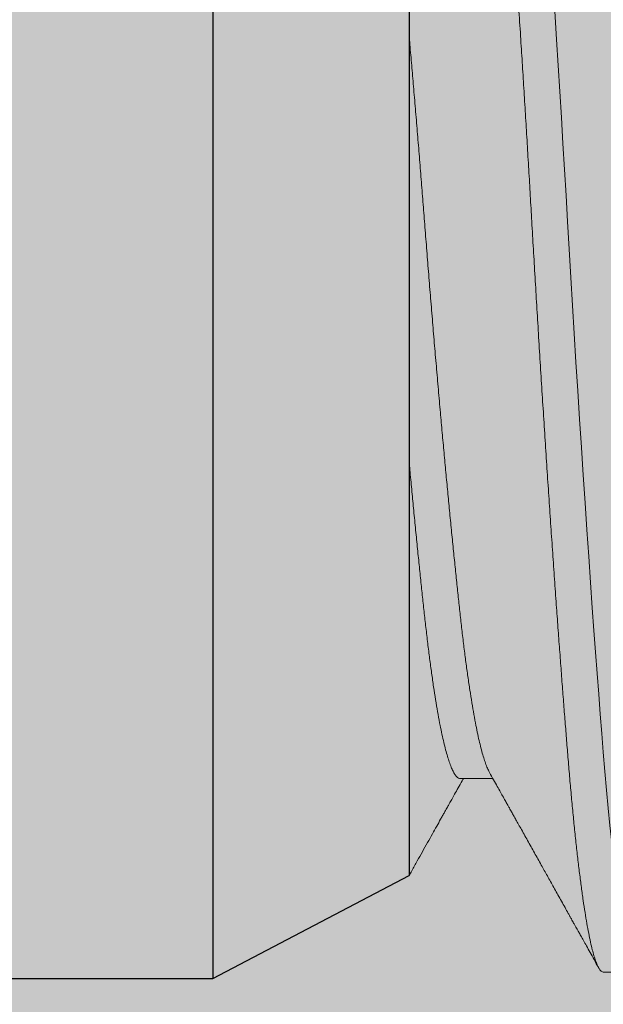
# Model space of a CAD drawing. Units: inches. Extents: x 1.67 to 5.79, y 2.04 to 7.4.
# Drawn here: x 4.02 to 4.08, y 6.45 to 6.56 of the extents above; entities that cross this region are included whole.
import ezdxf

# ---------------------------------------------------------------- set-up
doc = ezdxf.new("R2010")
doc.units = ezdxf.units.IN
doc.header["$MEASUREMENT"] = 0
doc.linetypes.add('SLD-Solid', pattern=[0])
doc.layers.add('A-DETL-PAT1', color=254, linetype='Continuous')
doc.layers.add('A-DETL-SCRW', color=4, linetype='Continuous')

# ---------------------------------------------------------------- blocks, each defined once
blk = doc.blocks.new('A$C3A541239')
at = {"layer": 'A-DETL-SCRW'}
for p, q in [((-0.5280286461707063, 0.1127528004451745), (-0.5280286461707063, -0.1155806483925668)), ((-0.3660286461707072, -0.1155806483925668), (-0.5280332608456462, -0.1155806483925632)), ((-0.5280332608456462, -0.1155806483925668), (-0.5170332608456452, -0.1365806483925658)), ((-0.3770332608456464, -0.1365806483925658), (-0.5170332608456452, -0.1365806483925658))]:
    blk.add_line(p, q, dxfattribs=at)
at = {"layer": 'A-DETL-SCRW', "linetype": 'SLD-Solid', "lineweight": 15}
for p, q in [((-0.5066399576254234, -0.1420560646367555), (-0.5066399576254234, -0.1455449564054876)), ((-0.5273461836335498, -0.1573595926259499), (-0.5273461836335498, -0.1611854723787573))]:
    blk.add_line(p, q, dxfattribs=at)
at = {"layer": 'A-DETL-SCRW', "linetype": 'SLD-Solid', "lineweight": 15, "flags": 128}
blk.add_lwpolyline([(-0.5268777582154307, -0.1616912192048903), (-0.5271227938634758, -0.1615350115604273), (-0.5272906908207206, -0.1613584508652146), (-0.5273461836335498, -0.1611854723787573), (-0.5272986632552445, -0.1610254939882358), (-0.5271549619185425, -0.1608624181991656), (-0.5269136162148556, -0.1606964963946187), (-0.5265734949203651, -0.160527988935631), (-0.5261338079739933, -0.1603571831171406), (-0.5255941334112988, -0.1601843662340856), (-0.5249544263424495, -0.160009843537338), (-0.5241356088358132, -0.1598162785729944), (-0.5231971329875833, -0.1596214746492313), (-0.5221405295410994, -0.1594258627084553), (-0.5209678858736435, -0.1592299006269739), (-0.5196818280405067, -0.1590340373031271), (-0.5182855073080388, -0.158838721635256), (-0.5167825597527953, -0.1586444025217), (-0.5151770927945912, -0.158451510904867), (-0.5134736447956457, -0.158260495683096), (-0.5116771356817705, -0.15807174290896), (-0.5098272121543799, -0.1578889694607175), (-0.5078978650436384, -0.1577091318076202), (-0.50589458886523, -0.1575325711124071), (-0.5038230711611265, -0.1573595926259499), (-0.5018361528382389, -0.1571996142354279), (-0.4997713147414391, -0.1570365384463586), (-0.4976310123446499, -0.1568706166418117), (-0.4954180333065628, -0.1567021091828231), (-0.4931354929816605, -0.1565313033643341), (-0.4907868344202129, -0.1563584775033127), (-0.4883757969453955, -0.156183963784531), (-0.4856564201785823, -0.1559903988201874), (-0.4828721798460851, -0.1557955859184574), (-0.4800291450534653, -0.1555999829556487), (-0.4771337058685968, -0.1554040208741669), (-0.4741924947644583, -0.1552081575503201), (-0.4712123596852305, -0.1550128418824495), (-0.4682003012005316, -0.1548185227688934), (-0.4651634152708759, -0.1546256311520604), (-0.4621088438688572, -0.1544346069523226), (-0.4590437166223662, -0.154245863156153), (-0.4560298866725914, -0.15406308970791), (-0.4530192781295322, -0.1538832520548132), (-0.450018322864719, -0.1537066823816333), (-0.4470332608456467, -0.1535337128731433), (-0.4442708507199989, -0.1533737344826214), (-0.4414944315993968, -0.153210658693552), (-0.4387089326681784, -0.1530447368890042), (-0.435919430124887, -0.1528762294300165), (-0.4331311194066894, -0.1527054146335598), (-0.4303492851692959, -0.1525325977505056), (-0.4275792704252038, -0.1523580750537576), (-0.4245523085156063, -0.1521645100894131), (-0.4215532725717593, -0.15196970616565), (-0.4185892192755736, -0.1517740942248744), (-0.4156670908398823, -0.1515781321433935), (-0.4127936499181804, -0.1513822688195467), (-0.4099754279813217, -0.1511869531516752), (-0.4072186804276772, -0.15099263403812), (-0.4045293394488141, -0.1507997513992529), (-0.401912971384153, -0.1506087271995151), (-0.3993747340756233, -0.1504199834033464), (-0.3969624621303707, -0.1502372009771367), (-0.3946341655976404, -0.1500573633240394), (-0.3923934446421215, -0.1498808026288267), (-0.3902434505301642, -0.1497078331203363), (-0.3883237322888213, -0.1495478547298144), (-0.3864621194486499, -0.1493847789407445), (-0.3846631324159357, -0.1492188481582304), (-0.3829311614164465, -0.1490503406992432), (-0.3812704305835659, -0.1488795348807532), (-0.3796849844913401, -0.1487067179976982), (-0.3781786297976941, -0.1485321953009506), (-0.3766172356785411, -0.1483386303366061), (-0.3751601969565623, -0.1481438264128434), (-0.3738114280252835, -0.1479482144720674), (-0.3725743539790427, -0.1477522523905861), (-0.3714519061240011, -0.1475563890667397), (-0.3704464725993297, -0.1473610733988686), (-0.3695598983772061, -0.147166754285313), (-0.3687934852628185, -0.1469738716464464), (-0.368147951493512, -0.1467828474467085), (-0.367623476628621, -0.1465940946725721), (-0.367225833500803, -0.1464113212243296), (-0.3669437278278149, -0.1462314835712324), (-0.3667758308705702, -0.1460549228760197), (-0.3667203380577408, -0.145881944389562), (-0.3667203380577408, -0.145881944389562)], dxfattribs=at)
at = {"layer": 'A-DETL-SCRW', "linetype": 'SLD-Solid', "lineweight": 15}
for points, knots in [([(-0.5170332608456443, -0.1365806483925656), (-0.5168599472117023, -0.13667744329387), (-0.5163336264430632, -0.1369714085295823), (-0.5154863370233765, -0.1374447421345424), (-0.5144768377413343, -0.1380088177320082), (-0.513514116042937, -0.1385468760295467), (-0.5125954747108042, -0.1390604204286563), (-0.5117647655780609, -0.1395249302200285), (-0.5111747718206044, -0.1398549162104852), (-0.5107982974246151, -0.1400654847865066), (-0.5106082004093447, -0.1401718301589454), (-0.5104245087126689, -0.1402745818459044), (-0.5102472372818001, -0.1403737612889364), (-0.5100756089031782, -0.1404697926475735), (-0.5098900030574898, -0.1405736294871656), (-0.5096438201265574, -0.140711381673827), (-0.5093009138404954, -0.1409032703896174), (-0.5088439904428191, -0.1411589822293207), (-0.5082827955333978, -0.1414731147874824), (-0.5076173745114687, -0.1418456565383643), (-0.5070581742393978, -0.1421587883125228), (-0.506720811060653, -0.1423477697587672), (-0.5066399576254234, -0.1423930615987967)], [0.4864745512637621, 0.4864745512637621, 0.4864745512637621, 0.4864745512637621, 0.5121561955989572, 0.5644660744013567, 0.6120348659412476, 0.6617633909697253, 0.7071478020968051, 0.7481902226520442, 0.7848925327865679, 0.7946025358552938, 0.8039960410579915, 0.8130723365549855, 0.8218321416760774, 0.8302751014842064, 0.8385154250710534, 0.8493462792737203, 0.8667711616961582, 0.8893516713928012, 0.9170867072215635, 0.9499738212970402, 0.9880105813129533, 1, 1, 1, 1]), ([(-0.5066399576254234, -0.1420560646367555), (-0.5066307012221066, -0.1419939484342396), (-0.5066121208934425, -0.1418692629145306), (-0.5064611400387573, -0.1416779661686951), (-0.5062180977878264, -0.1414831447617211), (-0.5058729475479044, -0.1412849426022078), (-0.5054274217333737, -0.1410838871985487), (-0.5048911584340097, -0.1408843097986587), (-0.504271235612535, -0.1406868742709111), (-0.5035747149397078, -0.1404920513813723), (-0.5027905310349797, -0.1402964561425837), (-0.5019202160462246, -0.1401004958941472), (-0.5009288792555333, -0.1398970514229856), (-0.4998074184490786, -0.1396867053402502), (-0.4985474884605888, -0.1394700713350849), (-0.4971937316270614, -0.1392553540326438), (-0.4957509322641194, -0.1390431440679987), (-0.4942243228989325, -0.1388339893577448), (-0.4926194939072524, -0.1386284945333311), (-0.4909423666232647, -0.1384268694410353), (-0.4892231008562984, -0.1382334318891016), (-0.4874620958671843, -0.1380433870578559), (-0.4856576603594763, -0.1378520854608196), (-0.4837778948239793, -0.1376572641579308), (-0.4818262706364376, -0.13745906717275), (-0.4798066776793207, -0.1372579907158833), (-0.4777632864993678, -0.1370584387283877), (-0.4757044435909661, -0.1368609770179707), (-0.4740261350585185, -0.136702764454464), (-0.4730212911797063, -0.1366091727900696), (-0.472713922430172, -0.1365806483925658)], [0, 0, 0, 0, 0.0133999339499429, 0.0268976154522177, 0.0404828363409036, 0.0541449624798173, 0.0678729802368939, 0.081655540181676, 0.0946901227020746, 0.1077529114003833, 0.120833820961747, 0.1339227121229906, 0.1470093772774379, 0.1615997016787607, 0.1761605170564118, 0.1906779277264633, 0.2051383016542134, 0.2195283193779182, 0.2338350659311064, 0.2480460655505918, 0.2621494477880093, 0.2755493949869694, 0.2890470544745198, 0.3026322805724753, 0.3162944093289704, 0.3300224371508464, 0.3438049950361735, 0.3568395644213059, 0.3699023564417328, 0.3756251197581565, 0.3756251197581565, 0.3756251197581565, 0.3756251197581565]), ([(-0.505997045422423, -0.1451912424692521), (-0.5059520947512591, -0.1451644708666275), (-0.5057958277783037, -0.1450714017934647), (-0.5054235537919692, -0.144909681572509), (-0.5048921337380677, -0.1447102265755114), (-0.5042709801182568, -0.1445127406208966), (-0.5035747833098762, -0.1443179488420612), (-0.5027905127763077, -0.1441223321393552), (-0.5019202211673024, -0.1439263730640865), (-0.5009288773423206, -0.1437229460284748), (-0.4998074190873299, -0.1435125820156193), (-0.4985474886143928, -0.1432959480744802), (-0.4971937311110413, -0.1430812489522799), (-0.4957509325815402, -0.1428690198098501), (-0.4942243228531345, -0.1426598701821551), (-0.492619493919519, -0.1424543740001034), (-0.4909423666195938, -0.1422527492757732), (-0.4892231008587329, -0.1420593115993702), (-0.4874620958612326, -0.1418692668988506), (-0.4856576603812126, -0.1416779648979871), (-0.4837778947422891, -0.1414831450951721), (-0.4818262711388419, -0.1412849424903502), (-0.4798066767269198, -0.1410838872286055), (-0.477763287528564, -0.1408843100024766), (-0.4757044425516206, -0.1406868740157348), (-0.4736380404963461, -0.1404920514729302), (-0.4715280042358323, -0.1402964561059086), (-0.4693790715825168, -0.1401004958311043), (-0.4671118706654696, -0.1398970515898925), (-0.4647274655142804, -0.1396867053197683), (-0.4622285646289557, -0.1394700712289254), (-0.4597082314812973, -0.1392553541683237), (-0.4571738371694689, -0.1390431440254163), (-0.4546327146321909, -0.1388339893851838), (-0.4520920891566043, -0.1386284942451936), (-0.4495590519219804, -0.1384268697790556), (-0.4470751431811584, -0.1382334319054348), (-0.444633734984766, -0.1380433867302917), (-0.4422273567412116, -0.1378520857417957), (-0.4398135021491898, -0.1376572640920355), (-0.4373982324043935, -0.1374590672123597), (-0.4349877330335837, -0.1372579907053495), (-0.4326341770675422, -0.1370584385196507), (-0.4303424625450996, -0.1368609772744362), (-0.4285346769909149, -0.1367027644218535), (-0.4274774175135434, -0.1366091727828493), (-0.4271563122407418, -0.136580648392566)], [0, 0, 0, 0, 0.0055435354462044, 0.019271603320215, 0.0330542094523448, 0.0460888437114799, 0.0591516759270856, 0.0722326374253703, 0.0853215763702857, 0.0984082851141643, 0.1129986669580038, 0.1275595354928868, 0.142076995025096, 0.1565374258480528, 0.1709274961054578, 0.1852342948883478, 0.1994453463879912, 0.2135487801126876, 0.2269487762308931, 0.2404464849944076, 0.2540317606880071, 0.267693939320895, 0.2814220131632925, 0.2952046254933668, 0.3082392383105232, 0.3213020821904218, 0.3343830408556069, 0.3474719845852488, 0.3605587080726281, 0.375149078882417, 0.3897099419746492, 0.4042274108067536, 0.418687829457507, 0.4330778934770099, 0.4473846883500578, 0.4615957643311237, 0.4756991856441656, 0.4890991685133114, 0.5025968992916306, 0.5161821697759414, 0.5298443457912385, 0.5435724177617001, 0.5573550238938298, 0.570389658152965, 0.5834524903685706, 0.5891752728747937, 0.5891752728747937, 0.5891752728747937, 0.5891752728747937]), ([(-0.5273461836335498, -0.1573595926259499), (-0.5273370320085053, -0.1573064150308163), (-0.5273186709953716, -0.1571997241952554), (-0.5271695348506668, -0.157036515329114), (-0.5269296510349148, -0.1568706287970702), (-0.5265891300760269, -0.1567021059148674), (-0.5261495455701484, -0.1565313090989393), (-0.5256098364491102, -0.1563584709377077), (-0.5249487317767924, -0.1561781271714897), (-0.5241546119370187, -0.1559903983763775), (-0.5232161385950151, -0.1557955811981901), (-0.5221595366856402, -0.1555999852457222), (-0.5209868971900633, -0.1554040200182192), (-0.5197008413216615, -0.1552081590659859), (-0.5183045252366753, -0.1550128417363907), (-0.5168015787576117, -0.1548185261828638), (-0.5151961108939327, -0.1546256305483979), (-0.5134926559574104, -0.154434605612513), (-0.5117067554922407, -0.1542469799999691), (-0.5098455227930963, -0.1540630777575849), (-0.5079161478699268, -0.1538832796452392), (-0.505912848534206, -0.1537065564988544), (-0.5038876813333344, -0.1535379861631487), (-0.5018427656781999, -0.1533738480412941), (-0.4997778956270143, -0.1532106349245417), (-0.4976375640008186, -0.1530447482071133), (-0.4954245606522348, -0.1528762302302196), (-0.4931420085174834, -0.1527054133044621), (-0.4907933336231008, -0.1525325981624956), (-0.4883016147789228, -0.1523522345775119), (-0.485664276231776, -0.1521645068560773), (-0.4828800419663138, -0.1519697076112425), (-0.4800370127666885, -0.1517740925116862), (-0.4771415823386116, -0.1515781323696219), (-0.4742003780731796, -0.1513822697422047), (-0.471220249036322, -0.1511869540528739), (-0.4682081941765297, -0.1509926341997405), (-0.4651713018120871, -0.1507997541455139), (-0.4621167209125776, -0.1506087242944483), (-0.4590696825338299, -0.1504211033553882), (-0.4560374338899225, -0.150237186713557), (-0.4530267794136478, -0.1500573886911998), (-0.4500257795061549, -0.1498806794451266), (-0.4471075142913766, -0.1497121059690263), (-0.4442644686606432, -0.1495479677435407), (-0.4414880096055756, -0.1493847580777066), (-0.43870247450349, -0.1492188570301811), (-0.4359129450533655, -0.1490503393199958), (-0.4331246159857374, -0.1488795363613347), (-0.4303427681939321, -0.1487067177090744), (-0.4274800573922955, -0.148526355058656), (-0.4245444157804786, -0.1483386270466409), (-0.4215453847449391, -0.1481438278773905), (-0.4185813390717828, -0.1479482126941691), (-0.4156592186343424, -0.1477522526824055), (-0.4127857858262481, -0.1475563900717176), (-0.4099675674043067, -0.1473610741473614), (-0.407210821550855, -0.1471667546510644), (-0.4045214767626808, -0.1469738733877268), (-0.4019050974934873, -0.146782848607711), (-0.3993818395630795, -0.1465952082481248), (-0.3969548231144504, -0.1464113111918579), (-0.3946264887781474, -0.146231506760562), (-0.3923857333108866, -0.1460548036227853), (-0.3902838501459165, -0.1458862138512453), (-0.3883080928049649, -0.1457220806153996), (-0.3864464577958522, -0.145558865941368), (-0.3846474471855758, -0.1453929806625476), (-0.3829154609428409, -0.1452244584809288), (-0.3812547205053169, -0.1450536570820222), (-0.3796692676867677, -0.1448808377724962), (-0.3781125033766743, -0.1447004753362611), (-0.3765982180304368, -0.1445127472777028), (-0.3751411789150518, -0.1443179481208687), (-0.3737924175817957, -0.1441223330180701), (-0.3725553430630866, -0.1439263728007221), (-0.3714329000384087, -0.1437305104775797), (-0.3704274693524248, -0.1435351936481422), (-0.369540890494835, -0.1433408780288683), (-0.3687744798823571, -0.1431479821801223), (-0.3681289375126875, -0.1429569575389233), (-0.3676075613280716, -0.1427693314961622), (-0.3672074755779766, -0.1425854297846787), (-0.3669254052211395, -0.1424056309581549), (-0.3667573345746939, -0.1422289103131809), (-0.3667036983155771, -0.1420603297395788), (-0.3667504707806986, -0.1418962282041842), (-0.3669020800943148, -0.1417328795973336), (-0.367049855480051, -0.141617375955337), (-0.367175462249727, -0.1415558505875387), (-0.3671869409485975, -0.141550228030954)], [0, 0, 0, 0, 0.010587239369903, 0.021241303067979, 0.0319563460290653, 0.0427263066724274, 0.0535449249808834, 0.0644057652957872, 0.0753022185904043, 0.0873213052039012, 0.0993662262946906, 0.1114277689096728, 0.1234966173781019, 0.1355634290142937, 0.1476188735877266, 0.1596536826946099, 0.1716586713866956, 0.1836247810332281, 0.1955431631558015, 0.2071938873447557, 0.2187822682075999, 0.2303006194489158, 0.2417414918422269, 0.2523287275207441, 0.2629827950138525, 0.2736978356864514, 0.2844677914595137, 0.2952864226393021, 0.3061472514249317, 0.3170437063885729, 0.3290627936619832, 0.3411077141806484, 0.3531692599435505, 0.3652381038666964, 0.3773049182110562, 0.389360372004717, 0.4013951821685352, 0.4134001603114198, 0.4253662720142245, 0.4372846451053034, 0.4489353826790142, 0.4605237650524802, 0.4720420990589214, 0.4834829806819337, 0.4940702200518383, 0.5047242837499143, 0.515439328745728, 0.52620928938909, 0.5370279076975459, 0.5478887459216183, 0.5587852013206945, 0.5708042879341914, 0.5828492068998349, 0.5949107516457389, 0.6069796001141678, 0.6190464117503597, 0.6311018563237927, 0.6431366654306759, 0.6551416520115759, 0.6671077616581081, 0.6790261458615788, 0.6906768700505329, 0.7022652509133771, 0.7137836001405063, 0.7252244745204, 0.735811710198917, 0.7464657776920254, 0.7571808183646243, 0.7679507741376868, 0.7787694032429114, 0.789630232028541, 0.8005266869921822, 0.8125457742655925, 0.8245906947842575, 0.8366522405471597, 0.8487210844703056, 0.8607878988146656, 0.8728433526083264, 0.8848781627721445, 0.8968831430262163, 0.9088492547290211, 0.9207676278200999, 0.9324183633324435, 0.9440067457059097, 0.9555250817265402, 0.9669659633495511, 0.9775532027194573, 0.9882072664175332, 0.9989223093786195, 1, 1, 1, 1]), ([(-0.5060088738936904, -0.1451914489624893), (-0.5062667508101458, -0.1453359061892965), (-0.5067567696154116, -0.1456104044214983), (-0.5074532323841252, -0.1460004476714019), (-0.5080724859080945, -0.1463471600200805), (-0.508614477559858, -0.1466505527105244), (-0.5090770780322709, -0.146909478286344), (-0.5094611777646528, -0.147124430554163), (-0.5097676634686695, -0.1472959200915496), (-0.5100118946334069, -0.1474325807766881), (-0.5102837632652087, -0.1475846882687712), (-0.5106265908607153, -0.1477764748618358), (-0.5110713073771187, -0.1480252407458258), (-0.5115705635884975, -0.1483044659659891), (-0.5123672055784914, -0.1487499596830759), (-0.513435369742613, -0.1493471455443303), (-0.51475189016079, -0.1500829227358309), (-0.5158132433686431, -0.1506758989694472), (-0.5166330586490311, -0.1511338469569867), (-0.5172231220797601, -0.1514633992113905), (-0.5178318669951967, -0.1518033531607548), (-0.5184593093103516, -0.1521536886524577), (-0.5191054432300071, -0.1525144268591487), (-0.5197702043404063, -0.1528855178170685), (-0.520429510738678, -0.1532535051710286), (-0.5209705203297049, -0.1535554259462033), (-0.5213749532950543, -0.1537811266473759), (-0.5216485799482147, -0.153933801889979), (-0.5218858775894449, -0.1540662200510645), (-0.5220868585744177, -0.1541783514371107), (-0.5222515105509409, -0.1542702155123752), (-0.5223964097065023, -0.1543510659790999), (-0.5225598287594888, -0.1544422249023494), (-0.5227846625103041, -0.1545676664005653), (-0.5230972692855111, -0.154742065779734), (-0.5235023252927267, -0.1549680116633378), (-0.5239998308636987, -0.1552455303834408), (-0.5245898328895207, -0.1555745763556342), (-0.5252723203796652, -0.1559552116062413), (-0.5260473571309534, -0.1563873732887651), (-0.5265948949331128, -0.1566926518662257), (-0.5268840876820295, -0.1568538906896519)], [0, 0, 0, 0, 0.0370835671599162, 0.0704663508642683, 0.1001465813897032, 0.1261225685025302, 0.1483928511958456, 0.16665716009246, 0.1813447529795593, 0.1924547672391037, 0.2017691440609033, 0.2204285854766931, 0.2417382804450317, 0.2656987130060904, 0.2921955486923591, 0.3562505263283198, 0.4192310787062993, 0.4814093183719546, 0.5087792148350423, 0.5370431000934758, 0.5662013405972866, 0.5962539441869907, 0.6272011291878314, 0.659043432162934, 0.6917701314063845, 0.7219305094759133, 0.7367741007552626, 0.7498781592880766, 0.7612430163986685, 0.7708679491397303, 0.7787527947710327, 0.7848982298304569, 0.7916854785492194, 0.802229174550187, 0.8171989312094547, 0.8365952083680985, 0.8604185131846953, 0.8886694863284239, 0.9213494005388108, 0.9584591548337607, 1, 1, 1, 1])]:
    blk.add_open_spline(points, degree=3, knots=knots, dxfattribs=at)

msp = doc.modelspace()

# ---------------------------------------------------------------- hatches: boundary and pattern name
at = {"layer": 'A-DETL-PAT1'}
h = msp.add_hatch(color=256, dxfattribs=at)
h.dxf.hatch_style = 1
h.paths.add_polyline_path([(3.992896318550519, 6.727399180617077), (3.676896318550519, 6.727399180617076, 0.4142135623730855), (3.62689631855052, 6.677399180617079), (3.626896318550519, 6.647399180617077, 1), (3.666896318550519, 6.647399180617076), (3.666896318550519, 6.662399180617076, -0.4142135623730951), (3.686896318550519, 6.682399180617076), (3.72189631855052, 6.682399180617076, -0.4142135623730964), (3.74189631855052, 6.662399180617075), (3.74189631855052, 6.645399180617082), (4.086127214716972, 6.645399180617082, 0.3771986511572636)])
h.paths.add_polyline_path([(4.086896318550519, 6.633399180617077, 0.032013150990079), (4.086127214716972, 6.645399180617082), (3.74189631855052, 6.645399180617082), (3.741896318550519, 6.429399180617082), (4.086127214716973, 6.429399180617082, 0.0320131509900539), (4.086896318550519, 6.441399180617077)])
h.paths.add_polyline_path([(4.086127214716973, 6.429399180617082), (3.741896318550519, 6.429399180617082), (3.741896318550519, 6.412399180617076, -0.4142135623730935), (3.721896318550519, 6.392399180617077), (3.686896318550521, 6.392399180617077, -0.4142135623730602), (3.666896318550521, 6.412399180617073), (3.666896318550519, 6.427399180617079, 1), (3.62689631855052, 6.427399180617079), (3.626896318550518, 6.39739918061708, 0.4142135623731122), (3.676896318550519, 6.347399180617077), (3.992896318550519, 6.347399180617077, 0.3771986511572916)])

# ---------------------------------------------------------------- block references
at = {"layer": 'A-DETL-SCRW', "rotation": 90}
msp.add_blockref('A$C3A541239', (3.925532626270383, 6.984427826787788), dxfattribs=at)

doc.saveas('drawing.dxf')
